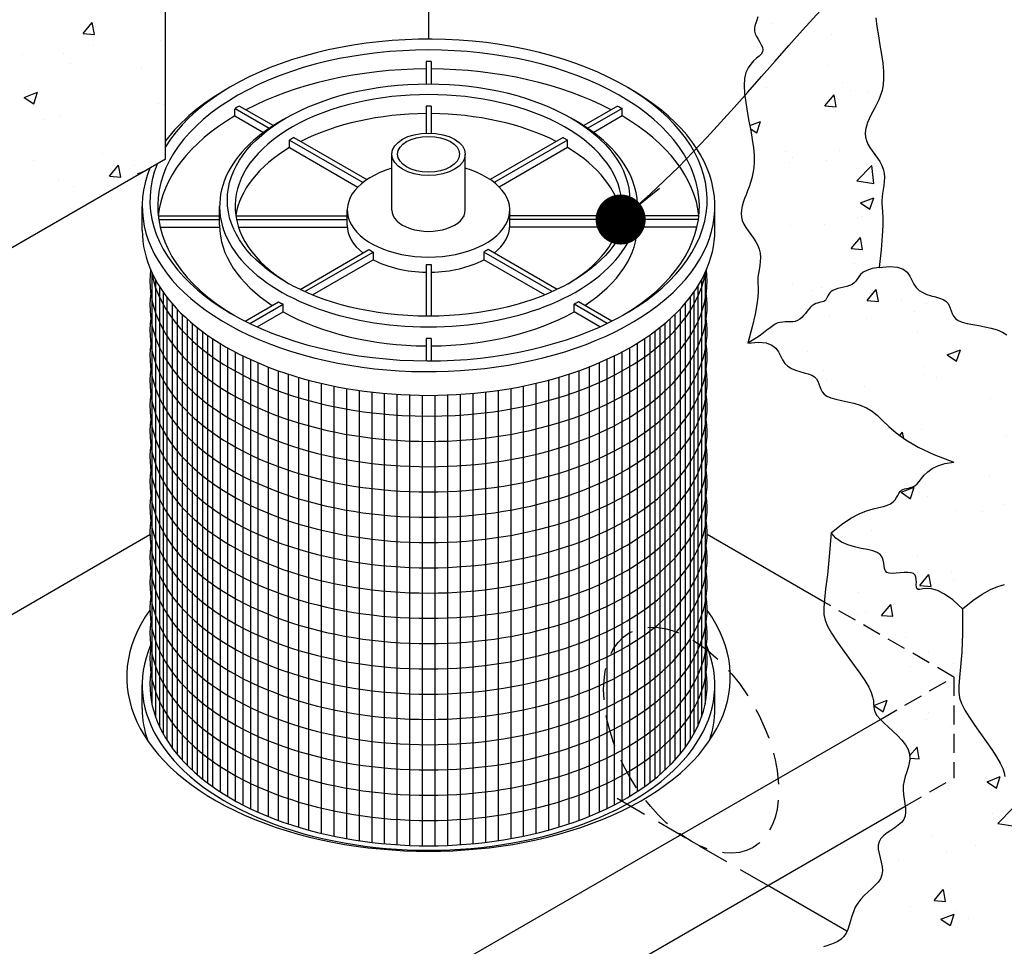
# Model space of a CAD drawing. Units: inches. Extents: x -4414 to -1771, y -2114 to 1049.
# Drawn here: x -2479 to -2440, y -1773 to -1736 of the extents above; entities that cross this region are included whole.
import ezdxf

# ---------------------------------------------------------------- set-up
doc = ezdxf.new("R2010")
doc.units = ezdxf.units.IN
doc.header["$MEASUREMENT"] = 0
doc.linetypes.add('HIDDEN', pattern=[0.375, 0.25, -0.125])
for name, color, linetype in [('D', 132, 'Continuous'), ('H', 30, 'HIDDEN'), ('O', 87, 'Continuous'), ('OJ2', 241, 'Continuous'), ('PF', 252, 'Continuous')]:
    doc.layers.add(name, color=color, linetype=linetype)
doc.styles.get("Standard").update_dxf_attribs({"font": 'romans.shx'})
doc.dimstyles.get("Standard").update_dxf_attribs({"dimscale": 25, "dimtxt": 0.12, "dimasz": 0.15, "dimexe": 0.18, "dimexo": 0.0625, "dimgap": 0.09, "dimtad": 0, "dimtih": 1, "dimtoh": 1, "dimzin": 4, "dimdsep": 46, "dimtxsty": 'Standard', "dimcen": 0, "dimclrd": 256, "dimclre": 256, "dimclrt": 110, "dimadec": 0, "dimazin": 0, "dimtfac": 1, "dimtofl": 0, "dimtmove": 0, "dimatfit": 0, "dimfxl": 1, "dimtolj": 1, "dimtzin": 0, "dimarcsym": 0})

msp = doc.modelspace()

# ---------------------------------------------------------------- hatches: boundary and pattern name
at = {"layer": 'OJ2'}
h = msp.add_hatch(dxfattribs=at)
h.set_pattern_fill('AR-CONC', color=43, scale=0.75, style=0)
h.set_pattern_definition([(50, (0, 0), (5.3794514, -0.470641), [0.5625, -6.1875]), (355, (0, 0), (-1.040635, 5.641441), [0.45, -4.95]), (100.45144, (0.4483, -0.039), (4.338816, 5.1708), [0.478051, -5.258566]), (46.1842, (0, 1.5), (8.00431, -1.241395), [0.84375, -9.28125]), (96.63564, (0.667, 1.3966), (7.009965, 7.30589), [0.717078, -7.887853]), (351.18416, (0, 1.5), (7.009965, 7.30589), [0.675, -7.425]), (21, (0.75, 1.125), (4.476803, -3.019642), [0.5625, -6.1875]), (326, (0.75, 1.125), (1.824865, 5.438625), [0.45, -4.95]), (71.45144, (1.123, 0.8734), (6.301668, 2.418984), [0.478051, -5.258566]), (37.5, (0, 0), (0.0911989, 2.4967039), [0, -4.89, 0, -5.025, 0, -4.96875]), (7.5, (0, 0), (1.9730215, 2.9580878), [0, -2.865, 0, -4.7775, 0, -1.89375]), (327.5, (-1.6725, 0), (4.0036683, -0.1691615), [0, -1.875, 0, -5.85, 0, -7.7625]), (317.5, (-2.4225, 0), (4.3738963, 0.7507874), [0, -2.4375, 0, -3.885, 0, -5.5125])])
h.paths.add_polyline_path([(-2444.968, -1737.234), (-2445.03, -1736.864), (-2445.087, -1736.5), (-2445.128, -1736.152), (-2445.145, -1735.834), (-2445.13, -1735.555), (-2445.076, -1735.323), (-2444.992, -1735.135), (-2444.888, -1734.983), (-2444.773, -1734.859), (-2444.659, -1734.757), (-2444.555, -1734.668), (-2444.472, -1734.587), (-2444.42, -1734.504), (-2444.407, -1734.415), (-2444.426, -1734.318), (-2444.467, -1734.216), (-2444.521, -1734.109), (-2444.579, -1733.998), (-2444.631, -1733.884), (-2444.668, -1733.768), (-2444.68, -1733.652), (-2444.661, -1733.536), (-2444.617, -1733.417), (-2444.556, -1733.293), (-2444.488, -1733.16), (-2444.422, -1733.016), (-2444.367, -1732.857), (-2444.332, -1732.68), (-2444.325, -1732.483), (-2444.353, -1732.263), (-2444.409, -1732.025), (-2444.484, -1731.775), (-2444.566, -1731.517), (-2444.647, -1731.259), (-2444.651, -1731.243), (-2446.81, -1732.489), (-2447.676, -1729.989), (-2449.801, -1731.216), (-2449.807, -1731.292), (-2449.839, -1731.394), (-2449.885, -1731.487), (-2449.937, -1731.572), (-2449.986, -1731.649), (-2450.025, -1731.72), (-2450.044, -1731.785), (-2450.035, -1731.845), (-2449.994, -1731.9), (-2449.927, -1731.954), (-2449.843, -1732.007), (-2449.753, -1732.062), (-2449.666, -1732.121), (-2449.592, -1732.186), (-2449.541, -1732.259), (-2449.521, -1732.342), (-2449.541, -1732.437), (-2449.592, -1732.545), (-2449.666, -1732.668), (-2449.753, -1732.808), (-2449.842, -1732.966), (-2449.925, -1733.143), (-2449.991, -1733.341), (-2450.031, -1733.561), (-2450.038, -1733.804), (-2450.016, -1734.064), (-2449.974, -1734.334), (-2449.92, -1734.609), (-2449.862, -1734.88), (-2449.807, -1735.142), (-2449.764, -1735.387), (-2449.741, -1735.61), (-2449.743, -1735.804), (-2449.765, -1735.973), (-2449.8, -1736.121), (-2449.842, -1736.251), (-2449.884, -1736.369), (-2449.917, -1736.477), (-2449.935, -1736.581), (-2449.931, -1736.684), (-2449.901, -1736.789), (-2449.851, -1736.897), (-2449.789, -1737.005), (-2449.724, -1737.113), (-2449.666, -1737.218), (-2449.623, -1737.319), (-2449.603, -1737.415), (-2449.617, -1737.504), (-2449.668, -1737.587), (-2449.751, -1737.668), (-2449.855, -1737.757), (-2449.969, -1737.859), (-2450.084, -1737.983), (-2450.188, -1738.135), (-2450.272, -1738.323), (-2450.326, -1738.555), (-2450.341, -1738.834), (-2450.323, -1739.153), (-2450.28, -1739.501), (-2450.221, -1739.867), (-2450.152, -1740.241), (-2450.084, -1740.61), (-2450.022, -1740.966), (-2449.977, -1741.295), (-2449.953, -1741.592), (-2449.95, -1741.856), (-2449.965, -1742.092), (-2449.995, -1742.304), (-2450.037, -1742.497), (-2450.089, -1742.674), (-2450.146, -1742.84), (-2450.207, -1743), (-2450.269, -1743.155), (-2450.327, -1743.308), (-2450.379, -1743.458), (-2450.421, -1743.606), (-2450.449, -1743.752), (-2450.46, -1743.895), (-2450.45, -1744.037), (-2450.416, -1744.176), (-2450.356, -1744.314), (-2450.275, -1744.451), (-2450.18, -1744.589), (-2450.079, -1744.727), (-2449.978, -1744.868), (-2449.884, -1745.012), (-2449.803, -1745.16), (-2449.744, -1745.313), (-2449.711, -1745.472), (-2449.701, -1745.634), (-2449.708, -1745.798), (-2449.726, -1745.96), (-2449.75, -1746.12), (-2449.775, -1746.274), (-2449.796, -1746.42), (-2449.806, -1746.555), (-2449.803, -1746.682), (-2449.795, -1746.818), (-2449.791, -1746.984), (-2449.803, -1747.203), (-2449.839, -1747.495), (-2449.911, -1747.883), (-2450.029, -1748.387), (-2450.202, -1749.03), (-2449.958, -1748.882), (-2449.753, -1748.745), (-2449.582, -1748.621), (-2449.439, -1748.511), (-2449.317, -1748.416), (-2449.21, -1748.337), (-2449.112, -1748.274), (-2449.016, -1748.23), (-2448.918, -1748.204), (-2448.817, -1748.191), (-2448.715, -1748.188), (-2448.613, -1748.189), (-2448.512, -1748.189), (-2448.413, -1748.183), (-2448.319, -1748.167), (-2448.229, -1748.134), (-2448.146, -1748.083), (-2448.067, -1748.015), (-2447.993, -1747.937), (-2447.922, -1747.852), (-2447.853, -1747.765), (-2447.785, -1747.682), (-2447.717, -1747.606), (-2447.648, -1747.543), (-2447.578, -1747.497), (-2447.506, -1747.464), (-2447.436, -1747.441), (-2447.368, -1747.424), (-2447.304, -1747.411), (-2447.245, -1747.396), (-2447.193, -1747.377), (-2447.149, -1747.35), (-2447.114, -1747.312), (-2447.085, -1747.265), (-2447.059, -1747.211), (-2447.031, -1747.153), (-2446.998, -1747.094), (-2446.955, -1747.037), (-2446.9, -1746.984), (-2446.829, -1746.938), (-2446.738, -1746.9), (-2446.633, -1746.869), (-2446.518, -1746.841), (-2446.399, -1746.814), (-2446.281, -1746.783), (-2446.17, -1746.747), (-2446.07, -1746.701), (-2445.987, -1746.644), (-2445.923, -1746.572), (-2445.869, -1746.49), (-2445.811, -1746.402), (-2445.736, -1746.312), (-2445.631, -1746.225), (-2445.483, -1746.147), (-2445.279, -1746.08), (-2445.006, -1746.03), (-2444.928, -1745.332), (-2444.882, -1744.787), (-2444.861, -1744.369), (-2444.859, -1744.057), (-2444.868, -1743.827), (-2444.882, -1743.654), (-2444.894, -1743.516), (-2444.898, -1743.389), (-2444.887, -1743.253), (-2444.867, -1743.108), (-2444.842, -1742.954), (-2444.817, -1742.794), (-2444.799, -1742.632), (-2444.793, -1742.468), (-2444.803, -1742.306), (-2444.836, -1742.147), (-2444.895, -1741.994), (-2444.975, -1741.846), (-2445.069, -1741.702), (-2445.171, -1741.561), (-2445.272, -1741.423), (-2445.367, -1741.285), (-2445.447, -1741.148), (-2445.507, -1741.01), (-2445.541, -1740.871), (-2445.55, -1740.729), (-2445.538, -1740.587), (-2445.506, -1740.444), (-2445.459, -1740.299), (-2445.399, -1740.154), (-2445.328, -1740.008), (-2445.251, -1739.861), (-2445.17, -1739.714), (-2445.089, -1739.561), (-2445.012, -1739.398), (-2444.943, -1739.221), (-2444.886, -1739.024), (-2444.845, -1738.803), (-2444.825, -1738.552), (-2444.828, -1738.268), (-2444.858, -1737.947), (-2444.908, -1737.599)])
h = msp.add_hatch(dxfattribs=at)
h.set_pattern_fill('AR-CONC', color=43, scale=0.75, style=0)
h.set_pattern_definition([(50, (1518.042, 78.3974), (5.3794514, -0.470641), [0.5625, -6.1875]), (355, (1518.042, 78.3974), (-1.040635, 5.641441), [0.45, -4.95]), (100.45144, (1518.49, 78.358), (4.3388164, 5.1708), [0.4780514, -5.258566]), (46.1842, (1518.042, 79.8974), (8.00431, -1.241395), [0.84375, -9.28125]), (96.63564, (1518.709, 79.794), (7.009965, 7.30589), [0.717078, -7.887853]), (351.18416, (1518.042, 79.8974), (7.009965, 7.30589), [0.675, -7.425]), (21, (1518.792, 79.5224), (4.476803, -3.0196417), [0.5625, -6.1875]), (326, (1518.792, 79.5224), (1.824865, 5.438625), [0.45, -4.95]), (71.45144, (1519.165, 79.271), (6.301668, 2.4189836), [0.4780514, -5.258566]), (37.5, (1518.0419, 78.3974), (0.0911989, 2.4967039), [0, -4.89, 0, -5.025, 0, -4.96875]), (7.5, (1518.042, 78.3974), (1.9730215, 2.9580878), [0, -2.865, 0, -4.7775, 0, -1.89375]), (327.5, (1516.3694, 78.3974), (4.0036683, -0.1691615), [0, -1.875, 0, -5.85, 0, -7.7625]), (317.5, (1515.6194, 78.3974), (4.3738963, 0.7507874), [0, -2.4375, 0, -3.885, 0, -5.5125])])
h.paths.add_polyline_path([(-2473.235, -1741.746), (-2473.235, -1732.496), (-2474.185, -1733.044), (-2474.185, -1734.544), (-2476.675, -1735.982), (-2476.675, -1735.232), (-2474.943, -1734.232), (-2474.726, -1730.607), (-2482.136, -1734.885), (-2481.92, -1738.26), (-2480.188, -1737.26), (-2480.188, -1738.01), (-2482.677, -1739.447), (-2482.677, -1737.947), (-2483.627, -1738.496), (-2483.627, -1747.746)])
h = msp.add_hatch(dxfattribs=at)
h.set_pattern_fill('AR-CONC', color=43, scale=0.75, style=0)
h.set_pattern_definition([(50, (1458.533, -1134.2293), (5.3794514, -0.470641), [0.5625, -6.1875]), (355, (1458.533, -1134.2293), (-1.040635, 5.641441), [0.45, -4.95]), (100.4514, (1458.981, -1134.2685), (4.3388204, 5.1707966), [0.4780514, -5.258566]), (46.1842, (1458.533, -1132.729), (8.004308, -1.241393), [0.84375, -9.28125]), (96.6356, (1459.2, -1132.833), (7.00997, 7.305884), [0.717077, -7.887847]), (351.1842, (1458.533, -1132.729), (7.009965, 7.30589), [0.675, -7.425]), (21, (1459.283, -1133.1043), (4.476803, -3.0196417), [0.5625, -6.1875]), (326, (1459.283, -1133.1043), (1.824865, 5.438625), [0.45, -4.95]), (71.4514, (1459.656, -1133.356), (6.30167, 2.418979), [0.4780514, -5.258566]), (37.5, (1458.533, -1134.2293), (0.0911989, 2.4967039), [0, -4.89, 0, -5.025, 0, -4.96875]), (7.5, (1458.533, -1134.2293), (1.9730215, 2.9580878), [0, -2.865, 0, -4.7775, 0, -1.89375]), (327.5, (1456.8605, -1134.2293), (4.0036683, -0.1691615), [0, -1.875, 0, -5.85, 0, -7.7625]), (317.5, (1456.1105, -1134.2293), (4.3738963, 0.7507874), [0, -2.4375, 0, -3.885, 0, -5.5125])])
h.paths.add_polyline_path([(-2442.046, -1753.739), (-2442.399, -1753.79), (-2442.681, -1753.876), (-2442.905, -1753.987), (-2443.081, -1754.114), (-2443.217, -1754.248), (-2443.326, -1754.379), (-2443.418, -1754.499), (-2443.541, -1754.644), (-2443.706, -1754.734), (-2443.842, -1754.763), (-2443.922, -1754.776), (-2443.997, -1754.791), (-2444.064, -1754.813), (-2444.123, -1754.848), (-2444.173, -1754.903), (-2444.217, -1754.972), (-2444.261, -1755.052), (-2444.311, -1755.137), (-2444.409, -1755.276), (-2444.548, -1755.38), (-2444.673, -1755.44), (-2444.83, -1755.485), (-2445.019, -1755.526), (-2445.243, -1755.579), (-2445.501, -1755.658), (-2445.795, -1755.779), (-2446.125, -1755.956), (-2446.493, -1756.205), (-2446.899, -1756.54), (-2446.712, -1756.748), (-2446.486, -1756.902), (-2446.235, -1757.011), (-2445.972, -1757.089), (-2445.71, -1757.147), (-2445.465, -1757.195), (-2445.249, -1757.246), (-2445.076, -1757.31), (-2444.956, -1757.395), (-2444.881, -1757.499), (-2444.838, -1757.614), (-2444.817, -1757.732), (-2444.804, -1757.847), (-2444.788, -1757.951), (-2444.756, -1758.038), (-2444.696, -1758.101), (-2444.601, -1758.134), (-2444.475, -1758.143), (-2444.329, -1758.136), (-2444.173, -1758.122), (-2444.017, -1758.107), (-2443.869, -1758.1), (-2443.741, -1758.11), (-2443.597, -1758.157), (-2443.545, -1758.288), (-2443.531, -1758.386), (-2443.53, -1758.489), (-2443.532, -1758.588), (-2443.527, -1758.674), (-2443.507, -1758.739), (-2443.463, -1758.772), (-2443.387, -1758.771), (-2443.275, -1758.753), (-2443.125, -1758.74), (-2442.933, -1758.755), (-2442.698, -1758.82), (-2442.416, -1758.957), (-2442.085, -1759.19), (-2441.702, -1759.54), (-2441.297, -1759.205), (-2440.929, -1758.956), (-2440.599, -1758.779), (-2440.305, -1758.658), (-2440.047, -1758.579), (-2439.823, -1758.526), (-2439.633, -1758.485), (-2439.477, -1758.44), (-2439.352, -1758.38), (-2439.253, -1758.306), (-2439.176, -1758.224), (-2439.115, -1758.137), (-2439.065, -1758.052), (-2438.991, -1757.918), (-2438.905, -1757.824), (-2438.78, -1757.786), (-2438.65, -1757.775), (-2438.57, -1757.768), (-2438.49, -1757.754), (-2438.412, -1757.73), (-2438.337, -1757.689), (-2438.268, -1757.628), (-2438.199, -1757.55), (-2438.126, -1757.457), (-2438.043, -1757.355), (-2437.945, -1757.246), (-2437.828, -1757.136), (-2437.685, -1757.027), (-2437.512, -1756.925), (-2437.306, -1756.83), (-2437.074, -1756.743), (-2436.824, -1756.661), (-2436.565, -1756.581), (-2436.307, -1756.501), (-2436.058, -1756.417), (-2435.827, -1756.328), (-2435.624, -1756.232), (-2435.454, -1756.125), (-2435.313, -1756.012), (-2435.195, -1755.896), (-2435.092, -1755.781), (-2434.997, -1755.669), (-2434.903, -1755.565), (-2434.804, -1755.473), (-2434.691, -1755.395), (-2434.561, -1755.335), (-2434.415, -1755.287), (-2434.259, -1755.246), (-2434.096, -1755.204), (-2433.931, -1755.157), (-2433.768, -1755.098), (-2433.611, -1755.021), (-2433.466, -1754.919), (-2433.333, -1754.79), (-2433.202, -1754.638), (-2433.058, -1754.473), (-2432.887, -1754.303), (-2432.675, -1754.136), (-2432.409, -1753.981), (-2432.073, -1753.846), (-2431.654, -1753.739), (-2431.846, -1753.454), (-2432.063, -1753.247), (-2432.296, -1753.102), (-2432.537, -1753.008), (-2432.775, -1752.949), (-2433.001, -1752.912), (-2433.207, -1752.883), (-2433.382, -1752.847), (-2433.522, -1752.795), (-2433.629, -1752.726), (-2433.714, -1752.647), (-2433.783, -1752.561), (-2433.845, -1752.473), (-2433.907, -1752.386), (-2433.978, -1752.307), (-2434.066, -1752.238), (-2434.176, -1752.183), (-2434.307, -1752.139), (-2434.454, -1752.101), (-2434.614, -1752.064), (-2434.78, -1752.023), (-2434.951, -1751.974), (-2435.12, -1751.912), (-2435.285, -1751.832), (-2435.441, -1751.731), (-2435.594, -1751.612), (-2435.746, -1751.478), (-2435.904, -1751.335), (-2436.071, -1751.186), (-2436.253, -1751.037), (-2436.454, -1750.89), (-2436.679, -1750.751), (-2436.931, -1750.623), (-2437.204, -1750.503), (-2437.489, -1750.389), (-2437.78, -1750.276), (-2438.067, -1750.162), (-2438.343, -1750.044), (-2438.601, -1749.918), (-2438.831, -1749.78), (-2439.029, -1749.63), (-2439.2, -1749.47), (-2439.353, -1749.306), (-2439.495, -1749.142), (-2439.635, -1748.983), (-2439.782, -1748.835), (-2439.943, -1748.702), (-2440.101, -1748.605), (-2445.387, -1751.657), (-2445.273, -1751.724), (-2445.066, -1751.893), (-2444.857, -1752.096), (-2444.62, -1752.326), (-2444.326, -1752.581), (-2443.95, -1752.854), (-2443.463, -1753.141), (-2442.837, -1753.438)])
h.paths.add_polyline_path([(-2440.101, -1748.605), (-2440.126, -1748.59), (-2440.338, -1748.5), (-2440.57, -1748.431), (-2440.815, -1748.376), (-2441.061, -1748.33), (-2441.299, -1748.288), (-2441.521, -1748.244), (-2441.715, -1748.193), (-2441.872, -1748.129), (-2441.986, -1748.048), (-2442.065, -1747.955), (-2442.118, -1747.852), (-2442.155, -1747.745), (-2442.188, -1747.637), (-2442.226, -1747.535), (-2442.28, -1747.441), (-2442.361, -1747.361), (-2442.474, -1747.297), (-2442.615, -1747.244), (-2442.775, -1747.198), (-2442.945, -1747.15), (-2443.115, -1747.096), (-2443.277, -1747.029), (-2443.422, -1746.943), (-2443.541, -1746.831), (-2443.63, -1746.691), (-2443.704, -1746.534), (-2443.785, -1746.374), (-2443.893, -1746.225), (-2444.048, -1746.102), (-2444.272, -1746.019), (-2444.584, -1745.99), (-2445.006, -1746.03), (-2445.279, -1746.08), (-2445.483, -1746.147), (-2445.631, -1746.225), (-2445.736, -1746.312), (-2445.811, -1746.402), (-2445.869, -1746.49), (-2445.957, -1746.623), (-2446.07, -1746.701), (-2446.17, -1746.747), (-2446.281, -1746.783), (-2446.399, -1746.814), (-2446.518, -1746.841), (-2446.633, -1746.869), (-2446.738, -1746.9), (-2446.829, -1746.938), (-2446.9, -1746.984), (-2446.955, -1747.037), (-2446.998, -1747.094), (-2447.031, -1747.153), (-2447.084, -1747.261), (-2447.143, -1747.359), (-2447.258, -1747.401), (-2447.368, -1747.424), (-2447.436, -1747.441), (-2447.506, -1747.464), (-2447.578, -1747.497), (-2447.648, -1747.543), (-2447.717, -1747.606), (-2447.785, -1747.682), (-2447.853, -1747.765), (-2447.922, -1747.852), (-2447.993, -1747.937), (-2448.111, -1748.061), (-2448.267, -1748.157), (-2448.413, -1748.183), (-2448.512, -1748.189), (-2448.613, -1748.189), (-2448.715, -1748.188), (-2448.817, -1748.191), (-2448.918, -1748.204), (-2449.016, -1748.23), (-2449.112, -1748.274), (-2449.21, -1748.337), (-2449.317, -1748.416), (-2449.439, -1748.511), (-2449.582, -1748.621), (-2449.753, -1748.745), (-2449.958, -1748.882), (-2450.202, -1749.03), (-2449.78, -1748.99), (-2449.468, -1749.019), (-2449.244, -1749.102), (-2449.089, -1749.225), (-2448.981, -1749.374), (-2448.9, -1749.534), (-2448.826, -1749.691), (-2448.737, -1749.831), (-2448.618, -1749.943), (-2448.473, -1750.029), (-2448.311, -1750.096), (-2448.141, -1750.15), (-2447.971, -1750.198), (-2447.811, -1750.244), (-2447.67, -1750.297), (-2447.506, -1750.389), (-2447.423, -1750.535), (-2447.384, -1750.637), (-2447.352, -1750.745), (-2447.314, -1750.852), (-2447.261, -1750.955), (-2447.183, -1751.048), (-2447.068, -1751.129), (-2446.911, -1751.193), (-2446.716, -1751.246), (-2446.493, -1751.295), (-2446.251, -1751.347), (-2445.999, -1751.409), (-2445.746, -1751.488), (-2445.501, -1751.591), (-2445.387, -1751.657)])
h = msp.add_hatch(dxfattribs=at)
h.set_pattern_fill('AR-CONC', color=43, scale=0.75, style=0)
h.set_pattern_definition([(50, (-315.3855, -2401.244), (5.379451, -0.470641), [0.5625, -6.1875]), (355, (-315.3855, -2401.244), (-1.040635, 5.641441), [0.45, -4.95]), (100.4514, (-314.937, -2401.283), (4.33882, 5.170797), [0.478051, -5.258566]), (46.1842, (-315.3855, -2399.744), (8.004308, -1.241393), [0.84375, -9.28125]), (96.6356, (-314.7185, -2399.847), (7.00997, 7.305884), [0.717077, -7.887847]), (351.1842, (-315.3855, -2399.744), (7.009965, 7.30589), [0.675, -7.425]), (21, (-314.6355, -2400.119), (4.476803, -3.019642), [0.5625, -6.1875]), (326, (-314.6355, -2400.119), (1.824865, 5.438625), [0.45, -4.95]), (71.4514, (-314.2624, -2400.3705), (6.30167, 2.418979), [0.478051, -5.258566]), (37.5, (-315.3855, -2401.2439), (0.0911989, 2.4967039), [0, -4.89, 0, -5.025, 0, -4.96875]), (7.5, (-315.3855, -2401.2439), (1.9730215, 2.9580878), [0, -2.865, 0, -4.7775, 0, -1.89375]), (327.5, (-317.058, -2401.2439), (4.0036683, -0.1691615), [0, -1.875, 0, -5.85, 0, -7.7625]), (317.5, (-317.808, -2401.244), (4.373896, 0.7507874), [0, -2.4375, 0, -3.885, 0, -5.5125])])
h.paths.add_polyline_path([(-2444.03, -1767.871), (-2444.122, -1767.993), (-2444.245, -1768.104), (-2444.387, -1768.207), (-2444.538, -1768.307), (-2444.687, -1768.407), (-2444.822, -1768.513), (-2444.933, -1768.627), (-2445.007, -1768.755), (-2445.039, -1768.898), (-2445.034, -1769.056), (-2445.006, -1769.223), (-2444.964, -1769.396), (-2444.92, -1769.571), (-2444.886, -1769.745), (-2444.873, -1769.913), (-2444.892, -1770.073), (-2444.952, -1770.221), (-2445.046, -1770.359), (-2445.167, -1770.491), (-2445.304, -1770.621), (-2445.45, -1770.752), (-2445.596, -1770.887), (-2445.732, -1771.029), (-2445.851, -1771.183), (-2445.945, -1771.349), (-2446.019, -1771.526), (-2446.079, -1771.706), (-2446.131, -1771.887), (-2446.183, -1772.062), (-2446.241, -1772.227), (-2446.31, -1772.378), (-2446.399, -1772.508), (-2446.51, -1772.614), (-2446.64, -1772.7), (-2446.781, -1772.769), (-2446.927, -1772.825), (-2447.07, -1772.872), (-2447.205, -1772.914), (-2447.325, -1772.955), (-2447.422, -1772.999), (-2447.492, -1773.049), (-2447.54, -1773.106), (-2447.575, -1773.168), (-2447.604, -1773.236), (-2447.633, -1773.307), (-2447.672, -1773.382), (-2447.728, -1773.461), (-2447.808, -1773.541), (-2447.918, -1773.623), (-2448.052, -1773.706), (-2448.204, -1773.79), (-2448.365, -1773.875), (-2448.528, -1773.959), (-2448.686, -1774.043), (-2448.83, -1774.126), (-2448.955, -1774.208), (-2449.053, -1774.289), (-2449.13, -1774.368), (-2449.191, -1774.445), (-2449.242, -1774.519), (-2449.289, -1774.591), (-2449.338, -1774.661), (-2449.394, -1774.728), (-2449.465, -1774.792), (-2449.554, -1774.856), (-2449.656, -1774.931), (-2449.765, -1775.032), (-2449.875, -1775.174), (-2449.979, -1775.371), (-2450.07, -1775.638), (-2450.143, -1775.99), (-2450.19, -1776.441), (-2450.004, -1776.649), (-2449.778, -1776.802), (-2449.526, -1776.912), (-2449.263, -1776.99), (-2449.002, -1777.047), (-2448.756, -1777.095), (-2448.54, -1777.146), (-2448.367, -1777.21), (-2448.247, -1777.296), (-2448.172, -1777.4), (-2448.13, -1777.514), (-2448.108, -1777.632), (-2448.095, -1777.747), (-2448.079, -1777.852), (-2448.047, -1777.939), (-2447.988, -1778.001), (-2447.892, -1778.034), (-2447.766, -1778.043), (-2447.621, -1778.037), (-2447.465, -1778.022), (-2447.308, -1778.008), (-2447.161, -1778.001), (-2447.033, -1778.01), (-2446.933, -1778.043), (-2446.87, -1778.104), (-2446.836, -1778.189), (-2446.823, -1778.287), (-2446.822, -1778.39), (-2446.823, -1778.489), (-2446.818, -1778.575), (-2446.799, -1778.639), (-2446.755, -1778.672), (-2446.679, -1778.671), (-2446.567, -1778.653), (-2446.416, -1778.64), (-2446.225, -1778.655), (-2445.989, -1778.72), (-2445.708, -1778.858), (-2445.377, -1779.09), (-2444.994, -1779.441), (-2444.947, -1778.99), (-2444.874, -1778.638), (-2444.783, -1778.371), (-2444.679, -1778.174), (-2444.569, -1778.032), (-2444.46, -1777.931), (-2444.358, -1777.856), (-2444.269, -1777.792), (-2444.198, -1777.728), (-2444.141, -1777.661), (-2444.093, -1777.591), (-2444.046, -1777.519), (-2443.995, -1777.445), (-2443.934, -1777.368), (-2443.857, -1777.289), (-2443.759, -1777.208), (-2443.634, -1777.126), (-2443.489, -1777.043), (-2443.332, -1776.959), (-2443.169, -1776.875), (-2443.008, -1776.79), (-2442.856, -1776.706), (-2442.722, -1776.623), (-2442.612, -1776.541), (-2442.532, -1776.461), (-2442.476, -1776.382), (-2442.437, -1776.307), (-2442.407, -1776.236), (-2442.379, -1776.168), (-2442.344, -1776.106), (-2442.296, -1776.049), (-2442.226, -1775.999), (-2442.129, -1775.955), (-2442.009, -1775.914), (-2441.874, -1775.872), (-2441.73, -1775.825), (-2441.585, -1775.769), (-2441.443, -1775.7), (-2441.314, -1775.614), (-2441.203, -1775.508), (-2441.114, -1775.378), (-2441.045, -1775.227), (-2440.987, -1775.062), (-2440.935, -1774.887), (-2440.882, -1774.706), (-2440.822, -1774.526), (-2440.749, -1774.349), (-2440.654, -1774.183), (-2440.536, -1774.029), (-2440.4, -1773.887), (-2440.254, -1773.752), (-2440.108, -1773.621), (-2439.971, -1773.491), (-2439.85, -1773.359), (-2439.756, -1773.221), (-2439.696, -1773.073), (-2439.677, -1772.913), (-2439.69, -1772.745), (-2439.724, -1772.571), (-2439.768, -1772.396), (-2439.809, -1772.223), (-2439.838, -1772.056), (-2439.843, -1771.898), (-2439.811, -1771.755), (-2439.737, -1771.627), (-2439.626, -1771.513), (-2439.491, -1771.407), (-2439.342, -1771.307), (-2439.191, -1771.207), (-2439.048, -1771.104), (-2438.926, -1770.993), (-2438.834, -1770.871), (-2438.781, -1770.734), (-2438.762, -1770.583), (-2438.767, -1770.422), (-2438.788, -1770.251), (-2438.815, -1770.075), (-2438.841, -1769.894), (-2438.855, -1769.711), (-2438.85, -1769.529), (-2438.82, -1769.35), (-2438.77, -1769.173), (-2438.713, -1768.997), (-2438.657, -1768.822), (-2438.614, -1768.646), (-2438.593, -1768.47), (-2438.605, -1768.291), (-2438.659, -1768.11), (-2438.762, -1767.927), (-2438.905, -1767.742), (-2439.076, -1767.559), (-2439.262, -1767.38), (-2439.449, -1767.208), (-2439.626, -1767.046), (-2439.779, -1766.895), (-2439.896, -1766.76), (-2439.969, -1766.64), (-2440.006, -1766.53), (-2440.02, -1766.421), (-2440.024, -1766.307), (-2440.032, -1766.18), (-2440.056, -1766.033), (-2440.11, -1765.856), (-2440.207, -1765.644), (-2440.355, -1765.391), (-2440.544, -1765.105), (-2440.761, -1764.797), (-2440.99, -1764.477), (-2441.217, -1764.156), (-2441.427, -1763.844), (-2441.607, -1763.553), (-2441.741, -1763.292), (-2441.82, -1763.065), (-2441.851, -1762.842), (-2441.847, -1762.587), (-2441.818, -1762.263), (-2441.777, -1761.833), (-2441.736, -1761.261), (-2441.707, -1760.509), (-2441.702, -1759.54), (-2442.085, -1759.19), (-2442.416, -1758.957), (-2442.698, -1758.82), (-2442.933, -1758.755), (-2443.125, -1758.74), (-2443.275, -1758.753), (-2443.387, -1758.771), (-2443.463, -1758.772), (-2443.507, -1758.739), (-2443.527, -1758.674), (-2443.532, -1758.588), (-2443.53, -1758.489), (-2443.531, -1758.386), (-2443.545, -1758.288), (-2443.578, -1758.204), (-2443.642, -1758.142), (-2443.741, -1758.11), (-2443.869, -1758.1), (-2444.017, -1758.107), (-2444.173, -1758.122), (-2444.329, -1758.136), (-2444.475, -1758.143), (-2444.601, -1758.134), (-2444.696, -1758.101), (-2444.756, -1758.038), (-2444.788, -1757.951), (-2444.804, -1757.847), (-2444.817, -1757.732), (-2444.838, -1757.614), (-2444.881, -1757.499), (-2444.956, -1757.395), (-2445.076, -1757.31), (-2445.249, -1757.246), (-2445.465, -1757.195), (-2445.71, -1757.147), (-2445.972, -1757.089), (-2446.235, -1757.011), (-2446.486, -1756.902), (-2446.712, -1756.748), (-2446.899, -1756.54), (-2446.975, -1757.467), (-2447.051, -1758.192), (-2447.119, -1758.749), (-2447.169, -1759.173), (-2447.195, -1759.499), (-2447.187, -1759.761), (-2447.138, -1759.994), (-2447.04, -1760.233), (-2446.888, -1760.504), (-2446.693, -1760.804), (-2446.469, -1761.124), (-2446.23, -1761.452), (-2445.991, -1761.777), (-2445.766, -1762.091), (-2445.57, -1762.38), (-2445.416, -1762.636), (-2445.315, -1762.851), (-2445.258, -1763.029), (-2445.231, -1763.179), (-2445.222, -1763.306), (-2445.216, -1763.421), (-2445.202, -1763.529), (-2445.165, -1763.64), (-2445.093, -1763.76), (-2444.975, -1763.895), (-2444.822, -1764.046), (-2444.645, -1764.208), (-2444.458, -1764.38), (-2444.272, -1764.559), (-2444.101, -1764.742), (-2443.958, -1764.927), (-2443.855, -1765.11), (-2443.801, -1765.291), (-2443.789, -1765.47), (-2443.81, -1765.646), (-2443.854, -1765.822), (-2443.909, -1765.997), (-2443.967, -1766.173), (-2444.016, -1766.35), (-2444.046, -1766.529), (-2444.052, -1766.711), (-2444.037, -1766.894), (-2444.012, -1767.075), (-2443.984, -1767.251), (-2443.963, -1767.422), (-2443.958, -1767.583), (-2443.978, -1767.734)])

# ---------------------------------------------------------------- linework, layer by layer
at = {"layer": 'H', "color": 195, "ltscale": 3}
for p, q in [((-2442.046, -1762.239), (-2447.177, -1759.277)), ((-2444.953, -1763.917), (-2442.046, -1762.239)), ((-2442.046, -1762.239), (-2442.046, -1766.239)), ((-2443.972, -1767.351), (-2442.046, -1766.239))]:
    msp.add_line(p, q, dxfattribs=at)
at = {"layer": 'H', "ltscale": 5}
msp.add_line((-2449.408, -1770.489), (-2455.881, -1766.752), dxfattribs=at)
msp.add_ellipse((-2452.439, -1764.739), major_axis=(2.449, -4.243), ratio=0.57735, dxfattribs=at)
at = {"layer": 'O'}
msp.add_ellipse((-2462.831, -1762.239), major_axis=(-11.941, 0), ratio=0.57735, start_param=5.888357, end_param=9.819607, dxfattribs=at)
at = {"layer": 'OJ2'}
for p, q in [((-2462.818, -1737), (-2462.818, -1715.357)), ((-2473.235, -1741.746), (-2473.235, -1732.496)), ((-2473.235, -1741.746), (-2483.671, -1747.771)), ((-2482.68, -1761.699), (-2473.853, -1756.603)), ((-2447.177, -1759.277), (-2451.809, -1756.603)), ((-2527.783, -1811.739), (-2444.953, -1763.917)), ((-2527.783, -1815.739), (-2443.972, -1767.351)), ((-2446.274, -1772.298), (-2449.408, -1770.489))]:
    msp.add_line(p, q, dxfattribs=at)
for points in [[(-2449.8, -1736.121), (-2449.842, -1736.251), (-2449.884, -1736.369), (-2449.917, -1736.477), (-2449.935, -1736.581), (-2449.931, -1736.684), (-2449.901, -1736.789), (-2449.851, -1736.897), (-2449.789, -1737.005), (-2449.724, -1737.113), (-2449.666, -1737.218), (-2449.623, -1737.319), (-2449.603, -1737.415), (-2449.617, -1737.504), (-2449.668, -1737.587), (-2449.751, -1737.668), (-2449.855, -1737.757), (-2449.969, -1737.859), (-2450.084, -1737.983), (-2450.188, -1738.135), (-2450.272, -1738.323), (-2450.326, -1738.555), (-2450.341, -1738.834), (-2450.323, -1739.153), (-2450.28, -1739.501), (-2450.221, -1739.867), (-2450.152, -1740.241), (-2450.084, -1740.61), (-2450.022, -1740.966), (-2449.977, -1741.295), (-2449.953, -1741.592), (-2449.95, -1741.856), (-2449.965, -1742.092), (-2449.995, -1742.304), (-2450.037, -1742.497), (-2450.089, -1742.674), (-2450.146, -1742.84), (-2450.207, -1743), (-2450.269, -1743.155), (-2450.327, -1743.308), (-2450.379, -1743.458), (-2450.421, -1743.606), (-2450.449, -1743.752), (-2450.46, -1743.895), (-2450.45, -1744.037), (-2450.416, -1744.176), (-2450.356, -1744.314), (-2450.275, -1744.451), (-2450.18, -1744.589), (-2450.079, -1744.727), (-2449.978, -1744.868), (-2449.884, -1745.012), (-2449.803, -1745.16), (-2449.744, -1745.313), (-2449.711, -1745.472), (-2449.701, -1745.634), (-2449.708, -1745.798), (-2449.726, -1745.96), (-2449.75, -1746.12), (-2449.775, -1746.274), (-2449.796, -1746.42), (-2449.806, -1746.555), (-2449.803, -1746.682), (-2449.795, -1746.818), (-2449.791, -1746.984), (-2449.803, -1747.203), (-2449.839, -1747.495), (-2449.911, -1747.883), (-2450.029, -1748.387), (-2450.202, -1749.03)], [(-2445.128, -1736.152), (-2445.087, -1736.5), (-2445.03, -1736.864), (-2444.968, -1737.234), (-2444.908, -1737.599), (-2444.858, -1737.947), (-2444.828, -1738.268), (-2444.825, -1738.552), (-2444.845, -1738.803), (-2444.886, -1739.024), (-2444.943, -1739.221), (-2445.012, -1739.398), (-2445.089, -1739.561), (-2445.17, -1739.714), (-2445.251, -1739.861), (-2445.328, -1740.008), (-2445.399, -1740.154), (-2445.459, -1740.299), (-2445.506, -1740.444), (-2445.538, -1740.587), (-2445.55, -1740.729), (-2445.541, -1740.871), (-2445.507, -1741.01), (-2445.447, -1741.148), (-2445.367, -1741.285), (-2445.272, -1741.423), (-2445.171, -1741.561), (-2445.069, -1741.702), (-2444.975, -1741.846), (-2444.895, -1741.994), (-2444.836, -1742.147), (-2444.803, -1742.306), (-2444.793, -1742.468), (-2444.799, -1742.632), (-2444.817, -1742.794), (-2444.842, -1742.954), (-2444.867, -1743.108), (-2444.887, -1743.253), (-2444.898, -1743.389), (-2444.894, -1743.516), (-2444.882, -1743.654), (-2444.868, -1743.827), (-2444.859, -1744.057), (-2444.861, -1744.369), (-2444.882, -1744.787), (-2444.928, -1745.332), (-2445.006, -1746.03)], [(-2445.006, -1746.03), (-2445.279, -1746.08), (-2445.483, -1746.147), (-2445.631, -1746.225), (-2445.736, -1746.312), (-2445.811, -1746.402), (-2445.869, -1746.49), (-2445.923, -1746.572), (-2445.987, -1746.644), (-2446.07, -1746.701), (-2446.17, -1746.747), (-2446.281, -1746.783), (-2446.399, -1746.814), (-2446.518, -1746.841), (-2446.633, -1746.869), (-2446.738, -1746.9), (-2446.829, -1746.938), (-2446.9, -1746.984), (-2446.955, -1747.037), (-2446.998, -1747.094), (-2447.031, -1747.153), (-2447.059, -1747.211), (-2447.085, -1747.265), (-2447.114, -1747.312), (-2447.149, -1747.35), (-2447.193, -1747.377), (-2447.245, -1747.396), (-2447.304, -1747.411), (-2447.368, -1747.424), (-2447.436, -1747.441), (-2447.506, -1747.464), (-2447.578, -1747.497), (-2447.648, -1747.543), (-2447.717, -1747.606), (-2447.785, -1747.682), (-2447.853, -1747.765), (-2447.922, -1747.852), (-2447.993, -1747.937), (-2448.067, -1748.015), (-2448.146, -1748.083), (-2448.229, -1748.134), (-2448.319, -1748.167), (-2448.413, -1748.183), (-2448.512, -1748.189), (-2448.613, -1748.189), (-2448.715, -1748.188), (-2448.817, -1748.191), (-2448.918, -1748.204), (-2449.016, -1748.23), (-2449.112, -1748.274), (-2449.21, -1748.337), (-2449.317, -1748.416), (-2449.439, -1748.511), (-2449.582, -1748.621), (-2449.753, -1748.745), (-2449.958, -1748.882), (-2450.202, -1749.03)], [(-2445.006, -1746.03), (-2444.584, -1745.99), (-2444.272, -1746.019), (-2444.048, -1746.102), (-2443.893, -1746.225), (-2443.785, -1746.374), (-2443.704, -1746.534), (-2443.63, -1746.691), (-2443.541, -1746.831), (-2443.422, -1746.943), (-2443.277, -1747.029), (-2443.115, -1747.096), (-2442.945, -1747.15), (-2442.775, -1747.198), (-2442.615, -1747.244), (-2442.474, -1747.297), (-2442.361, -1747.361), (-2442.28, -1747.441), (-2442.226, -1747.535), (-2442.188, -1747.637), (-2442.155, -1747.745), (-2442.118, -1747.852), (-2442.065, -1747.955), (-2441.986, -1748.048), (-2441.872, -1748.129), (-2441.715, -1748.193), (-2441.521, -1748.244), (-2441.299, -1748.288), (-2441.061, -1748.33), (-2440.815, -1748.376), (-2440.57, -1748.431), (-2440.338, -1748.5), (-2440.126, -1748.59), (-2439.943, -1748.702)], [(-2450.202, -1749.03), (-2449.78, -1748.99), (-2449.468, -1749.019), (-2449.244, -1749.102), (-2449.089, -1749.225), (-2448.981, -1749.374), (-2448.9, -1749.534), (-2448.826, -1749.691), (-2448.737, -1749.831), (-2448.618, -1749.943), (-2448.473, -1750.029), (-2448.311, -1750.096), (-2448.141, -1750.15), (-2447.971, -1750.198), (-2447.811, -1750.244), (-2447.67, -1750.297), (-2447.557, -1750.361), (-2447.477, -1750.441), (-2447.423, -1750.535), (-2447.384, -1750.637), (-2447.352, -1750.745), (-2447.314, -1750.852), (-2447.261, -1750.955), (-2447.183, -1751.048), (-2447.068, -1751.129), (-2446.911, -1751.193), (-2446.716, -1751.246), (-2446.493, -1751.295), (-2446.251, -1751.347), (-2445.999, -1751.409), (-2445.746, -1751.488), (-2445.501, -1751.591), (-2445.273, -1751.724), (-2445.066, -1751.893), (-2444.857, -1752.096), (-2444.62, -1752.326), (-2444.326, -1752.581), (-2443.95, -1752.854), (-2443.463, -1753.141), (-2442.837, -1753.438), (-2442.046, -1753.739)], [(-2446.899, -1756.54), (-2446.493, -1756.205), (-2446.125, -1755.956), (-2445.795, -1755.779), (-2445.501, -1755.658), (-2445.243, -1755.579), (-2445.019, -1755.526), (-2444.83, -1755.485), (-2444.673, -1755.44), (-2444.548, -1755.38), (-2444.449, -1755.306), (-2444.372, -1755.224), (-2444.311, -1755.137), (-2444.261, -1755.052), (-2444.217, -1754.972), (-2444.173, -1754.903), (-2444.123, -1754.848), (-2444.064, -1754.813), (-2443.997, -1754.791), (-2443.922, -1754.776), (-2443.842, -1754.763), (-2443.758, -1754.745), (-2443.673, -1754.716), (-2443.586, -1754.669), (-2443.501, -1754.598), (-2443.418, -1754.499), (-2443.326, -1754.379), (-2443.217, -1754.248), (-2443.081, -1754.114), (-2442.905, -1753.987), (-2442.681, -1753.876), (-2442.399, -1753.79), (-2442.046, -1753.739)], [(-2446.899, -1756.54), (-2446.975, -1757.467), (-2447.051, -1758.192), (-2447.119, -1758.749), (-2447.169, -1759.173), (-2447.195, -1759.499), (-2447.187, -1759.761), (-2447.138, -1759.994), (-2447.04, -1760.233), (-2446.888, -1760.504), (-2446.693, -1760.804), (-2446.469, -1761.124), (-2446.23, -1761.452), (-2445.991, -1761.777), (-2445.766, -1762.091), (-2445.57, -1762.38), (-2445.416, -1762.636), (-2445.315, -1762.851), (-2445.258, -1763.029), (-2445.231, -1763.179), (-2445.222, -1763.306), (-2445.216, -1763.421), (-2445.202, -1763.529), (-2445.165, -1763.64), (-2445.093, -1763.76), (-2444.975, -1763.895), (-2444.822, -1764.046), (-2444.645, -1764.208), (-2444.458, -1764.38), (-2444.272, -1764.559), (-2444.101, -1764.742), (-2443.958, -1764.927), (-2443.855, -1765.11), (-2443.801, -1765.291), (-2443.789, -1765.47), (-2443.81, -1765.646), (-2443.854, -1765.822), (-2443.909, -1765.997), (-2443.967, -1766.173), (-2444.016, -1766.35), (-2444.046, -1766.529), (-2444.052, -1766.711), (-2444.037, -1766.894), (-2444.012, -1767.075), (-2443.984, -1767.251), (-2443.963, -1767.422), (-2443.958, -1767.583), (-2443.978, -1767.734), (-2444.03, -1767.871), (-2444.122, -1767.993), (-2444.245, -1768.104), (-2444.387, -1768.207), (-2444.538, -1768.307), (-2444.687, -1768.407), (-2444.822, -1768.513), (-2444.933, -1768.627), (-2445.007, -1768.755), (-2445.039, -1768.898), (-2445.034, -1769.056), (-2445.006, -1769.223), (-2444.964, -1769.396), (-2444.92, -1769.571), (-2444.886, -1769.745), (-2444.873, -1769.913), (-2444.892, -1770.073), (-2444.952, -1770.221), (-2445.046, -1770.359), (-2445.167, -1770.491), (-2445.304, -1770.621), (-2445.45, -1770.752), (-2445.596, -1770.887), (-2445.732, -1771.029), (-2445.851, -1771.183), (-2445.945, -1771.349), (-2446.019, -1771.526), (-2446.079, -1771.706), (-2446.131, -1771.887), (-2446.183, -1772.062), (-2446.241, -1772.227), (-2446.31, -1772.378), (-2446.399, -1772.508), (-2446.51, -1772.614), (-2446.64, -1772.7), (-2446.781, -1772.769), (-2446.927, -1772.825), (-2447.07, -1772.872), (-2447.205, -1772.914)], [(-2441.702, -1759.54), (-2442.085, -1759.19), (-2442.416, -1758.957), (-2442.698, -1758.82), (-2442.933, -1758.755), (-2443.125, -1758.74), (-2443.275, -1758.753), (-2443.387, -1758.771), (-2443.463, -1758.772), (-2443.507, -1758.739), (-2443.527, -1758.674), (-2443.532, -1758.588), (-2443.53, -1758.489), (-2443.531, -1758.386), (-2443.545, -1758.288), (-2443.578, -1758.204), (-2443.642, -1758.142), (-2443.741, -1758.11), (-2443.869, -1758.1), (-2444.017, -1758.107), (-2444.173, -1758.122), (-2444.329, -1758.136), (-2444.475, -1758.143), (-2444.601, -1758.134), (-2444.696, -1758.101), (-2444.756, -1758.038), (-2444.788, -1757.951), (-2444.804, -1757.847), (-2444.817, -1757.732), (-2444.838, -1757.614), (-2444.881, -1757.499), (-2444.956, -1757.395), (-2445.076, -1757.31), (-2445.249, -1757.246), (-2445.465, -1757.195), (-2445.71, -1757.147), (-2445.972, -1757.089), (-2446.235, -1757.011), (-2446.486, -1756.902), (-2446.712, -1756.748), (-2446.899, -1756.54)], [(-2441.702, -1759.54), (-2441.297, -1759.205), (-2440.929, -1758.956), (-2440.599, -1758.779), (-2440.305, -1758.658), (-2440.047, -1758.579)], [(-2441.702, -1759.54), (-2441.707, -1760.509), (-2441.736, -1761.261), (-2441.777, -1761.833), (-2441.818, -1762.263), (-2441.847, -1762.587), (-2441.851, -1762.842), (-2441.82, -1763.065), (-2441.741, -1763.292), (-2441.607, -1763.553), (-2441.427, -1763.844), (-2441.217, -1764.156), (-2440.99, -1764.477), (-2440.761, -1764.797), (-2440.544, -1765.105), (-2440.355, -1765.391), (-2440.207, -1765.644), (-2440.11, -1765.856), (-2440.056, -1766.033), (-2440.032, -1766.18)]]:
    msp.add_lwpolyline(points, dxfattribs=at)
at = {"layer": 'PF'}
for p, q in [((-2462.931, -1737.887), (-2462.931, -1738.768)), ((-2462.931, -1737.887), (-2462.931, -1738.768)), ((-2462.731, -1737.887), (-2462.731, -1738.768)), ((-2462.731, -1737.887), (-2462.731, -1738.768)), ((-2470.495, -1740.039), (-2470.495, -1739.749)), ((-2470.486, -1739.744), (-2469.134, -1740.525)), ((-2470.313, -1739.644), (-2468.972, -1740.419)), ((-2462.931, -1739.645), (-2462.931, -1740.714)), ((-2462.931, -1739.645), (-2462.931, -1740.714)), ((-2462.731, -1739.645), (-2462.731, -1740.714)), ((-2462.731, -1739.645), (-2462.731, -1740.714)), ((-2455.349, -1739.644), (-2456.69, -1740.419)), ((-2455.176, -1739.744), (-2456.528, -1740.525)), ((-2455.167, -1740.039), (-2455.167, -1739.749)), ((-2470.495, -1740.039), (-2469.366, -1740.691)), ((-2455.167, -1740.039), (-2456.296, -1740.691)), ((-2468.33, -1740.989), (-2465.424, -1742.667)), ((-2468.33, -1741.289), (-2468.33, -1740.989)), ((-2468.156, -1740.889), (-2465.271, -1742.555)), ((-2457.506, -1740.889), (-2460.391, -1742.555)), ((-2457.332, -1740.989), (-2460.238, -1742.667)), ((-2457.332, -1741.289), (-2457.332, -1740.989)), ((-2468.33, -1741.289), (-2465.628, -1742.849)), ((-2457.332, -1741.289), (-2460.034, -1742.849)), ((-2464.285, -1743.764), (-2464.285, -1741.552)), ((-2461.377, -1743.764), (-2461.377, -1741.552)), ((-2474.16, -1744.552), (-2474.16, -1743.614)), ((-2471.098, -1744.364), (-2471.098, -1743.614)), ((-2466.046, -1744.364), (-2466.046, -1743.764)), ((-2459.616, -1744.364), (-2459.616, -1743.764)), ((-2454.564, -1744.364), (-2454.564, -1743.614)), ((-2451.502, -1744.552), (-2451.502, -1743.614)), ((-2473.527, -1743.993), (-2471.098, -1743.993)), ((-2473.51, -1744.135), (-2471.098, -1744.135)), ((-2470.457, -1743.993), (-2466.046, -1743.993)), ((-2470.432, -1744.135), (-2466.046, -1744.135)), ((-2455.205, -1743.993), (-2459.616, -1743.993)), ((-2455.23, -1744.135), (-2459.616, -1744.135)), ((-2452.135, -1743.993), (-2454.564, -1743.993)), ((-2452.153, -1744.135), (-2454.564, -1744.135)), ((-2473.453, -1744.435), (-2471.098, -1744.435)), ((-2470.353, -1744.435), (-2466.044, -1744.435)), ((-2455.31, -1744.435), (-2459.618, -1744.435)), ((-2452.209, -1744.435), (-2454.564, -1744.435)), ((-2467.917, -1746.9), (-2465.189, -1745.326)), ((-2457.746, -1746.9), (-2460.473, -1745.326)), ((-2467.725, -1746.989), (-2465.016, -1745.426)), ((-2467.426, -1747.117), (-2465.016, -1745.726)), ((-2465.016, -1745.426), (-2465.016, -1745.726)), ((-2457.937, -1746.989), (-2460.646, -1745.426)), ((-2460.646, -1745.426), (-2460.646, -1745.726)), ((-2458.236, -1747.117), (-2460.646, -1745.726)), ((-2462.931, -1745.919), (-2462.931, -1747.96)), ((-2462.931, -1745.919), (-2462.931, -1747.96)), ((-2462.731, -1745.919), (-2462.731, -1747.96)), ((-2462.731, -1745.919), (-2462.731, -1747.96)), ((-2470.088, -1748.154), (-2468.763, -1747.389)), ((-2469.902, -1748.246), (-2468.589, -1747.489)), ((-2468.589, -1747.789), (-2468.589, -1747.489)), ((-2455.76, -1748.246), (-2457.073, -1747.489)), ((-2457.073, -1747.789), (-2457.073, -1747.489)), ((-2455.574, -1748.154), (-2456.899, -1747.389)), ((-2469.614, -1748.38), (-2468.589, -1747.789)), ((-2456.048, -1748.38), (-2457.073, -1747.789)), ((-2462.931, -1748.837), (-2462.931, -1749.728)), ((-2462.931, -1748.837), (-2462.931, -1749.728)), ((-2462.731, -1748.837), (-2462.731, -1749.728)), ((-2462.731, -1748.837), (-2462.731, -1749.728)), ((-2474.16, -1763.489), (-2474.16, -1762.552)), ((-2451.502, -1763.489), (-2451.502, -1762.552))]:
    msp.add_line(p, q, dxfattribs=at)
at = {"layer": 'PF', "color": 195}
for p, q in [((-2473.781, -1746.229), (-2473.781, -1763.281)), ((-2473.631, -1746.527), (-2473.631, -1763.824)), ((-2452.031, -1746.527), (-2452.031, -1763.824)), ((-2451.881, -1746.229), (-2451.881, -1763.281)), ((-2473.481, -1746.782), (-2473.481, -1764.192)), ((-2452.181, -1746.782), (-2452.181, -1764.192)), ((-2473.331, -1747.007), (-2473.331, -1764.488)), ((-2473.181, -1747.211), (-2473.181, -1764.741)), ((-2452.481, -1747.211), (-2452.481, -1764.741)), ((-2452.331, -1747.007), (-2452.331, -1764.488)), ((-2472.981, -1747.457), (-2472.981, -1765.033)), ((-2472.781, -1747.679), (-2472.781, -1765.29)), ((-2452.881, -1747.679), (-2452.881, -1765.29)), ((-2452.681, -1747.457), (-2452.681, -1765.033)), ((-2472.581, -1747.882), (-2472.581, -1765.52)), ((-2472.381, -1748.07), (-2472.381, -1765.729)), ((-2453.281, -1748.07), (-2453.281, -1765.729)), ((-2453.081, -1747.882), (-2453.081, -1765.52)), ((-2472.181, -1748.245), (-2472.181, -1765.922)), ((-2471.981, -1748.408), (-2471.981, -1766.1)), ((-2453.681, -1748.408), (-2453.681, -1766.1)), ((-2453.481, -1748.245), (-2453.481, -1765.922)), ((-2471.781, -1748.562), (-2471.781, -1766.266)), ((-2471.581, -1748.706), (-2471.581, -1766.422)), ((-2471.381, -1748.843), (-2471.381, -1766.568)), ((-2454.281, -1748.843), (-2454.281, -1766.568)), ((-2454.081, -1748.706), (-2454.081, -1766.422)), ((-2453.881, -1748.562), (-2453.881, -1766.266)), ((-2471.081, -1749.034), (-2471.081, -1766.772)), ((-2470.781, -1749.211), (-2470.781, -1766.96)), ((-2454.881, -1749.211), (-2454.881, -1766.96)), ((-2454.581, -1749.034), (-2454.581, -1766.772)), ((-2470.481, -1749.376), (-2470.481, -1767.133)), ((-2470.181, -1749.529), (-2470.181, -1767.294)), ((-2455.481, -1749.529), (-2455.481, -1767.294)), ((-2455.181, -1749.376), (-2455.181, -1767.133)), ((-2469.881, -1749.671), (-2469.881, -1767.444)), ((-2469.581, -1749.805), (-2469.581, -1767.583)), ((-2469.181, -1749.968), (-2469.181, -1767.753)), ((-2456.481, -1749.968), (-2456.481, -1767.753)), ((-2456.081, -1749.805), (-2456.081, -1767.583)), ((-2455.781, -1749.671), (-2455.781, -1767.444)), ((-2468.781, -1750.118), (-2468.781, -1767.909)), ((-2468.381, -1750.254), (-2468.381, -1768.05)), ((-2467.981, -1750.377), (-2467.981, -1768.178)), ((-2457.681, -1750.377), (-2457.681, -1768.178)), ((-2457.281, -1750.254), (-2457.281, -1768.05)), ((-2456.881, -1750.118), (-2456.881, -1767.909)), ((-2467.581, -1750.49), (-2467.581, -1768.294)), ((-2467.081, -1750.615), (-2467.081, -1768.423)), ((-2466.581, -1750.724), (-2466.581, -1768.536)), ((-2466.081, -1750.817), (-2466.081, -1768.633)), ((-2459.581, -1750.817), (-2459.581, -1768.633)), ((-2459.081, -1750.724), (-2459.081, -1768.536)), ((-2458.581, -1750.615), (-2458.581, -1768.423)), ((-2458.081, -1750.49), (-2458.081, -1768.294)), ((-2465.581, -1750.897), (-2465.581, -1768.714)), ((-2465.081, -1750.962), (-2465.081, -1768.782)), ((-2464.581, -1751.014), (-2464.581, -1768.835)), ((-2464.081, -1751.052), (-2464.081, -1768.874)), ((-2463.581, -1751.078), (-2463.581, -1768.901)), ((-2463.081, -1751.091), (-2463.081, -1768.914)), ((-2462.581, -1751.091), (-2462.581, -1768.914)), ((-2462.081, -1751.078), (-2462.081, -1768.901)), ((-2461.581, -1751.052), (-2461.581, -1768.874)), ((-2461.081, -1751.014), (-2461.081, -1768.835)), ((-2460.581, -1750.962), (-2460.581, -1768.782)), ((-2460.081, -1750.897), (-2460.081, -1768.714))]:
    msp.add_line(p, q, dxfattribs=at)
at = {"layer": 'PF'}
for centre, major_axis, start_param, end_param in [((-2462.831, -1743.364), (-11.023, 0), 6.057849, 12.229693), ((-2462.831, -1743.614), (-10.717, 0), 2.37038, 7.054398), ((-2462.831, -1744.074), (-10.717, 0), 4.703057, 4.721721), ((-2462.831, -1744.364), (-10.717, 0), 4.721721, 5.452057), ((-2462.831, -1744.364), (-10.717, 0), 3.972721, 4.703057), ((-2462.831, -1743.614), (-11.329, 0), 6.050028, 10.223783), ((-2462.831, -1743.614), (-11.329, 0), 5.484181, 5.876275), ((-2462.831, -1743.614), (-7.655, 0), 2.376, 7.048778), ((-2462.831, -1744.074), (-10.717, 0), 5.485226, 5.508084), ((-2462.831, -1744.064), (-7.655, 0), 4.699325, 4.725453), ((-2462.831, -1744.364), (-10.717, 0), 5.509216, 6.222539), ((-2462.831, -1743.614), (-8.267, 0), 5.479093, 10.22887), ((-2462.831, -1744.364), (-7.655, 0), 4.725453, 5.433743), ((-2462.831, -1744.364), (-7.655, 0), 3.991035, 4.699325), ((-2462.831, -1744.364), (-10.717, 0), 3.202239, 3.915562), ((-2462.831, -1744.064), (-7.655, 0), 5.481786, 5.513788), ((-2462.831, -1744.364), (-7.655, 0), 5.513788, 6.19823), ((-2462.831, -1744.364), (-7.655, 0), 3.226548, 3.91099), ((-2462.831, -1743.764), (-3.215, 0), 5.181822, 10.526141), ((-2462.831, -1743.764), (-1.454, 0), 0, 3.141593), ((-2462.831, -1743.764), (-1.454, 0), 0, 3.141593), ((-2462.831, -1744.552), (-11.329, 0), 0, 3.141593), ((-2462.831, -1744.364), (-8.267, 0), 0, 0.726104), ((-2462.831, -1744.364), (-3.215, 0), 0, 0.632421), ((-2462.831, -1744.364), (-3.215, 0), 2.509171, 3.141593), ((-2462.831, -1744.364), (-8.267, 0), 2.415488, 3.141593), ((-2462.831, -1744.064), (-3.215, 0), 0.747294, 0.823503), ((-2462.831, -1744.364), (-3.215, 0), 0.823503, 1.539687), ((-2462.831, -1744.364), (-3.215, 0), 1.601906, 2.31809), ((-2462.831, -1744.064), (-3.215, 0), 1.539687, 1.601906), ((-2462.831, -1744.064), (-8.267, 0), 0.770583, 0.800214), ((-2462.831, -1744.364), (-8.267, 0), 0.800214, 1.5587), ((-2462.831, -1744.364), (-8.267, 0), 1.582893, 2.341379), ((-2462.831, -1744.064), (-8.267, 0), 1.5587, 1.582893), ((-2462.831, -1762.552), (-11.329, 0), 6.040735, 9.667228), ((-2462.831, -1762.552), (-11.023, 0), 6.204537, 9.503426), ((-2462.831, -1763.489), (-11.329, 0), 0, 0.196188), ((-2462.831, -1763.489), (-11.329, 0), 2.945404, 3.141593)]:
    msp.add_ellipse(centre, major_axis=major_axis, ratio=0.57735, start_param=start_param, end_param=end_param, dxfattribs=at)
for centre, major_axis in [((-2462.831, -1743.364), (-7.961, 0)), ((-2462.831, -1741.552), (-1.454, 0)), ((-2462.831, -1741.552), (-1.225, 0))]:
    msp.add_ellipse(centre, major_axis=major_axis, ratio=0.57735, dxfattribs=at)
at = {"layer": 'PF', "extrusion": (0, 0, -1)}
for centre, major_axis, start_param, end_param in [((-2462.831, -1744.074), (10.717, 0), 5.485226, 5.508084), ((-2462.831, -1744.064), (7.655, 0), 5.481786, 5.513788), ((-2462.831, -1744.064), (3.215, 0), 0.747294, 0.823503), ((-2462.831, -1744.064), (8.267, 0), 0.770583, 0.800214)]:
    msp.add_ellipse(centre, major_axis=major_axis, ratio=0.57735, start_param=start_param, end_param=end_param, dxfattribs=at)
at = {"layer": 'PF', "color": 195}
for centre, start_param, end_param in [((-2462.831, -1746.552), 6.215615, 9.492348), ((-2462.831, -1745.552), 6.384021, 9.323943), ((-2462.831, -1747.552), 6.204537, 9.503426), ((-2462.831, -1748.552), 6.204537, 9.503426), ((-2462.831, -1749.552), 6.204537, 9.503426), ((-2462.831, -1750.552), 6.204537, 9.503426), ((-2462.831, -1751.552), 6.204537, 9.503426), ((-2462.831, -1752.552), 6.204537, 9.503426), ((-2462.831, -1753.552), 6.204537, 9.503426), ((-2462.831, -1754.552), 6.204537, 9.503426), ((-2462.831, -1755.552), 6.204537, 9.503426), ((-2462.831, -1756.552), 6.204537, 9.503426), ((-2462.831, -1757.552), 6.204537, 9.503426), ((-2462.831, -1758.552), 6.204537, 9.503426), ((-2462.831, -1759.552), 6.204537, 9.503426), ((-2462.831, -1760.552), 6.204537, 9.503426), ((-2462.831, -1761.552), 6.204537, 9.503426)]:
    msp.add_ellipse(centre, major_axis=(-11.023, 0), ratio=0.57735, start_param=start_param, end_param=end_param, dxfattribs=at)

# ---------------------------------------------------------------- leaders
at = {"layer": 'D', "path_type": 1, "annotation_type": 0, "has_hookline": 1, "hookline_direction": 0}
msp.add_leader([(-2455.23, -1744.135), (-2436.326, -1728.842), (-2434.06, -1728.781), (-2432.224, -1728.781)], dimstyle='Standard', override={"dimscale": 22, "dimasz": 0.09, "dimlfac": 0.083333, "dimpost": '\\X', "dimldrblk": 'Dot'}, dxfattribs=at)

doc.saveas('drawing.dxf')
